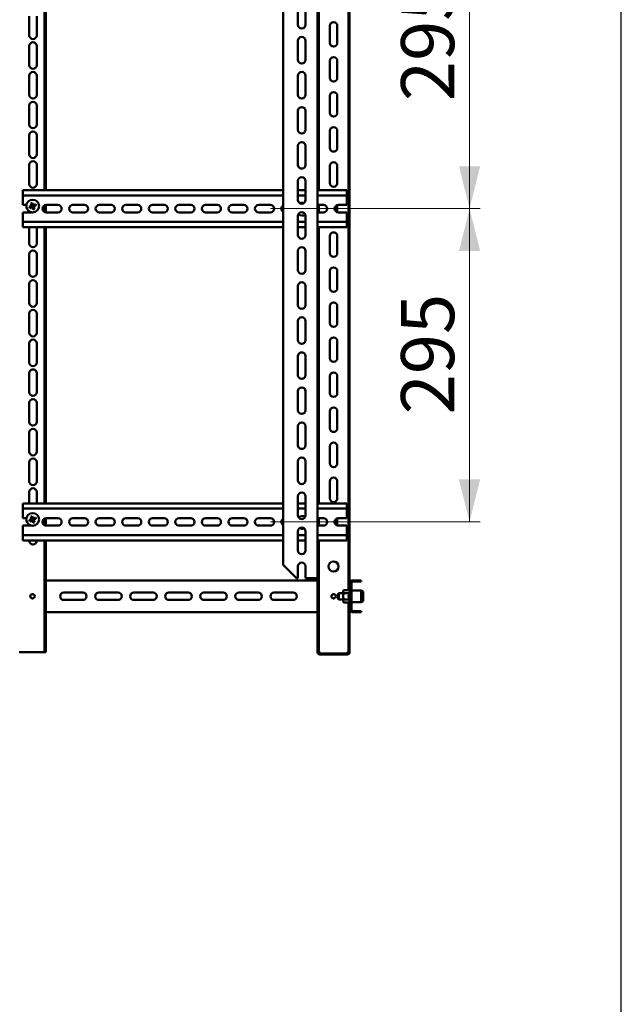
# Model space of a CAD drawing. Units: millimetres. Extents: x 19 to 415, y -20 to 290.
# Drawn here: x 357 to 414, y 92 to 184 of the extents above; entities that cross this region are included whole.
import ezdxf

# ---------------------------------------------------------------- set-up
doc = ezdxf.new("R2010")
doc.units = ezdxf.units.MM
doc.styles.add('SLDTEXTSTYLE1', font='TXT', dxfattribs={"width": 0.7})
doc.dimstyles.new('SLDDIMSTYLE0', dxfattribs={"dimtxt": 5, "dimasz": 4, "dimexe": 0, "dimexo": 0.0625, "dimgap": 1.25, "dimtad": 2, "dimlfac": 10, "dimrnd": 1e-09, "dimzin": 12, "dimdsep": 46, "dimtxsty": 'SLDTEXTSTYLE1', "dimsah": 1, "dimcen": 0.09, "dimadec": 0, "dimazin": 3, "dimtfac": 1, "dimtdec": 3, "dimtofl": 0, "dimtmove": 0, "dimatfit": 3, "dimfxl": 0, "dimfrac": 2, "dimtolj": 1, "dimtzin": 12, "dimarcsym": 0})

# ---------------------------------------------------------------- blocks, each defined once
blk = doc.blocks.new('_D_18')
at = {"color": 7, "linetype": 'Continuous', "lineweight": 0}
for p, q in [((381.066, 196.146), (400.806, 196.146)), ((399.806, 166.646), (399.806, 196.146)), ((381.066, 166.646), (400.806, 166.646))]:
    blk.add_line(p, q, dxfattribs=at)
at = {"color": 7, "linetype": 'Continuous', "lineweight": 18}
for points in [[(399.806, 196.146), (398.806, 192.146), (400.806, 192.146)], [(399.806, 166.646), (400.806, 170.646), (398.806, 170.646)]]:
    blk.add_solid(points, dxfattribs=at)
at = {"color": 7, "linetype": 'Continuous', "lineweight": 18, "insert": (393.36, 176.774), "char_height": 5, "attachment_point": 1, "rotation": 90, "style": 'SLDTEXTSTYLE1'}
blk.add_mtext('295', dxfattribs=at)
blk = doc.blocks.new('_D_19')
at = {"color": 7, "linetype": 'Continuous', "lineweight": 0}
for p, q in [((381.066, 166.646), (400.806, 166.646)), ((399.806, 166.646), (399.806, 137.146)), ((381.066, 137.146), (400.806, 137.146))]:
    blk.add_line(p, q, dxfattribs=at)
at = {"color": 7, "linetype": 'Continuous', "lineweight": 18}
for points in [[(399.806, 166.646), (398.806, 162.646), (400.806, 162.646)], [(399.806, 137.146), (400.806, 141.146), (398.806, 141.146)]]:
    blk.add_solid(points, dxfattribs=at)
at = {"color": 7, "linetype": 'Continuous', "lineweight": 18, "insert": (393.36, 147.274), "char_height": 5, "attachment_point": 1, "rotation": 90, "style": 'SLDTEXTSTYLE1'}
blk.add_mtext('295', dxfattribs=at)

msp = doc.modelspace()

# ---------------------------------------------------------------- hatches: boundary and pattern name
at = {"linetype": 'Continuous', "lineweight": 18}
h = msp.add_hatch(dxfattribs=at)
h.set_pattern_fill('ANSI32', style=0)
edge = h.paths.add_edge_path(flags=0)
edge.add_line((389.6058, 128.6455), (389.6058, 128.7455))
edge.add_line((389.6058, 128.7455), (388.8058, 128.7455))
edge.add_arc((388.8058, 128.8455), 0.1, 180, 270, ccw=False)
edge.add_line((388.7058, 128.8455), (388.7058, 131.4455))
edge.add_arc((388.8058, 131.4455), 0.1, 90, 180, ccw=False)
edge.add_line((388.8058, 131.5455), (389.6058, 131.5455))
edge.add_line((389.6058, 131.5455), (389.6058, 131.6455))
edge.add_line((389.6058, 131.6455), (388.8058, 131.6455))
edge.add_arc((388.8058, 131.4455), 0.2, 90, 180)
edge.add_line((388.6058, 131.4455), (388.6058, 128.8455))
edge.add_arc((388.8058, 128.8455), 0.2, 180, 270)
edge.add_line((388.8058, 128.6455), (389.6058, 128.6455))
h = msp.add_hatch(dxfattribs=at)
h.set_pattern_fill('ANSI31', style=0)
edge = h.paths.add_edge_path(flags=0)
edge.add_spline(control_points=[(388.4843, 130.1455), (388.4843, 130.1754), (388.4826, 130.2057), (388.4756, 130.2348), (388.4741, 130.2411), (388.4723, 130.2474), (388.4699, 130.2534), (388.4676, 130.2595), (388.4647, 130.2656), (388.4605, 130.2706), (388.4591, 130.2721), (388.4576, 130.2736), (388.4558, 130.2747), (388.4547, 130.2755), (388.4534, 130.2762), (388.452, 130.2766), (388.4508, 130.2769), (388.4496, 130.277), (388.4484, 130.277), (388.4472, 130.2769), (388.446, 130.2766), (388.4449, 130.2761), (388.4433, 130.2755), (388.4418, 130.2746), (388.4405, 130.2735), (388.4382, 130.2715), (388.4363, 130.2691), (388.4347, 130.2666), (388.4299, 130.2592), (388.4269, 130.2506), (388.4244, 130.2421), (388.4156, 130.2111), (388.4138, 130.1781), (388.4138, 130.1459), (388.4138, 130.1196), (388.4153, 130.093), (388.4202, 130.0672), (388.4226, 130.0542), (388.4258, 130.0411), (388.4318, 130.0293), (388.4332, 130.0266), (388.4348, 130.024), (388.4366, 130.0216), (388.4382, 130.0196), (388.4399, 130.0178), (388.442, 130.0164), (388.4431, 130.0156), (388.4444, 130.0149), (388.4457, 130.0145), (388.4471, 130.0141), (388.4485, 130.0139), (388.4499, 130.014), (388.4512, 130.0141), (388.4524, 130.0144), (388.4535, 130.0149), (388.4551, 130.0156), (388.4566, 130.0166), (388.4579, 130.0178), (388.4602, 130.0198), (388.4622, 130.0224), (388.4638, 130.025), (388.4689, 130.033), (388.4719, 130.0422), (388.4744, 130.0514), (388.4825, 130.0818), (388.4843, 130.1139), (388.4843, 130.1455)], knot_values=[0, 0, 0, 0, 0.0008978, 0.0008978, 0.0008978, 0.0010906, 0.0010906, 0.0010906, 0.0012861, 0.0012861, 0.0012861, 0.0013475, 0.0013475, 0.0013475, 0.0013896, 0.0013896, 0.0013896, 0.0014252, 0.0014252, 0.0014252, 0.0014608, 0.0014608, 0.0014608, 0.001511, 0.001511, 0.001511, 0.0015998, 0.0015998, 0.0015998, 0.0018649, 0.0018649, 0.0018649, 0.0028382, 0.0028382, 0.0028382, 0.0036293, 0.0036293, 0.0036293, 0.0040263, 0.0040263, 0.0040263, 0.0041167, 0.0041167, 0.0041167, 0.0041913, 0.0041913, 0.0041913, 0.0042328, 0.0042328, 0.0042328, 0.0042749, 0.0042749, 0.0042749, 0.004311, 0.004311, 0.004311, 0.004363, 0.004363, 0.004363, 0.0044566, 0.0044566, 0.0044566, 0.0047415, 0.0047415, 0.0047415, 0.0056963, 0.0056963, 0.0056963, 0.0056963], weights=[1, 1, 1, 1, 1, 1, 1, 1, 1, 1, 1, 1, 1, 1, 1, 1, 1, 1, 1, 1, 1, 1, 1, 1, 1, 1, 1, 1, 1, 1, 1, 1, 1, 1, 1, 1, 1, 1, 1, 1, 1, 1, 1, 1, 1, 1, 1, 1, 1, 1, 1, 1, 1, 1, 1, 1, 1, 1, 1, 1, 1, 1, 1, 1, 1, 1, 1], degree=3, periodic=0)
h = msp.add_hatch(dxfattribs=at)
h.set_pattern_fill('ANSI32', angle=3e-322, style=0)
edge = h.paths.add_edge_path(flags=0)
edge.add_line((388.5058, 125.6655), (388.4058, 125.6655))
edge.add_line((388.4058, 125.6655), (388.4058, 124.8655))
edge.add_arc((388.3058, 124.8655), 0.1, 270, 360, ccw=False)
edge.add_line((388.3058, 124.7655), (385.7058, 124.7655))
edge.add_arc((385.7058, 124.8655), 0.1, 180, 270, ccw=False)
edge.add_line((385.6058, 124.8655), (385.6058, 125.6655))
edge.add_line((385.6058, 125.6655), (385.5058, 125.6655))
edge.add_line((385.5058, 125.6655), (385.5058, 124.8655))
edge.add_arc((385.7058, 124.8655), 0.2, 180, 270)
edge.add_line((385.7058, 124.6655), (388.3058, 124.6655))
edge.add_arc((388.3058, 124.8655), 0.2, 270, 360)
edge.add_line((388.5058, 124.8655), (388.5058, 125.6655))

# ---------------------------------------------------------------- linework, layer by layer
at = {"color": 7, "linetype": 'Continuous', "lineweight": 25}
msp.add_line((414.0926, 2.6261), (414.0926, 290.032), dxfattribs=at)
at = {"color": 7, "linetype": 'Continuous', "lineweight": 50}
for p, q in [((388.4058, 130.8354), (388.4058, 239.2855)), ((388.5058, 130.7988), (388.5058, 239.2105)), ((385.5058, 237.8655), (385.5058, 131.8655)), ((382.2558, 236.6155), (382.2558, 133.1155)), ((359.8058, 168.3958), (359.8058, 194.3958)), ((359.9058, 168.3958), (359.9058, 194.3958)), ((385.6058, 194.3958), (385.6058, 168.3958)), ((383.6558, 183.9655), (383.6558, 185.7655)), ((384.3558, 185.7655), (384.3558, 183.9655)), ((358.3558, 182.9655), (358.3558, 184.7655)), ((359.0558, 184.7655), (359.0558, 182.9655)), ((386.6558, 182.2655), (386.6558, 183.8655)), ((387.3558, 183.8655), (387.3558, 182.2655)), ((358.3558, 180.1655), (358.3558, 181.9655)), ((359.0558, 181.9655), (359.0558, 180.1655)), ((383.6558, 180.6655), (383.6558, 182.4655)), ((384.3558, 182.4655), (384.3558, 180.6655)), ((386.6558, 178.9655), (386.6558, 180.5655)), ((387.3558, 180.5655), (387.3558, 178.9655)), ((358.3558, 177.3655), (358.3558, 179.1655)), ((359.0558, 179.1655), (359.0558, 177.3655)), ((383.6558, 177.3655), (383.6558, 179.1655)), ((384.3558, 179.1655), (384.3558, 177.3655)), ((386.6558, 175.6655), (386.6558, 177.2655)), ((387.3558, 177.2655), (387.3558, 175.6655)), ((358.3558, 174.5655), (358.3558, 176.3655)), ((359.0558, 176.3655), (359.0558, 174.5655)), ((383.6558, 174.0655), (383.6558, 175.8655)), ((384.3558, 175.8655), (384.3558, 174.0655)), ((358.3558, 171.7655), (358.3558, 173.5655)), ((359.0558, 173.5655), (359.0558, 171.7655)), ((386.6558, 172.3655), (386.6558, 173.9655)), ((387.3558, 173.9655), (387.3558, 172.3655)), ((383.6558, 170.7655), (383.6558, 172.5655)), ((384.3558, 172.5655), (384.3558, 170.7655)), ((358.3558, 168.9655), (358.3558, 170.7655)), ((359.0558, 170.7655), (359.0558, 168.9655)), ((386.6558, 169.0655), (386.6558, 170.6655)), ((387.3558, 170.6655), (387.3558, 169.0655)), ((383.6558, 167.4655), (383.6558, 169.2655)), ((384.3558, 169.2655), (384.3558, 167.4655)), ((357.7558, 168.3958), (357.7558, 168.0958)), ((382.2558, 168.3958), (357.7558, 168.3958)), ((357.7558, 167.8958), (357.7558, 168.0958)), ((382.2558, 167.8958), (357.7558, 167.8958)), ((357.7558, 167.8958), (357.7558, 167.7958)), ((384.3558, 168.3958), (383.6558, 168.3958)), ((384.3558, 167.8958), (383.6558, 167.8958)), ((388.2558, 168.3958), (385.5058, 168.3958)), ((388.2558, 167.8958), (385.5058, 167.8958)), ((388.2558, 168.0958), (388.2558, 168.3958)), ((388.2558, 168.0958), (388.2558, 167.8958)), ((388.2558, 167.7958), (388.2558, 167.8958)), ((357.7558, 166.9958), (357.7558, 167.7958)), ((357.7558, 166.9958), (358.0868, 166.9958)), ((358.5259, 166.9005), (358.3638, 166.8334)), ((358.4927, 167.1447), (358.5599, 166.9826)), ((358.6801, 167.0634), (358.5489, 167.0091)), ((358.6911, 167.0369), (358.6239, 167.199)), ((358.9352, 167.0701), (358.7731, 167.0029)), ((358.854, 166.8827), (358.7996, 167.0139)), ((358.8274, 166.8717), (358.9895, 166.9389)), ((359.8058, 166.3296), (359.8058, 166.962)), ((359.9058, 166.2994), (359.9058, 166.9922)), ((359.9558, 166.9958), (361.0558, 166.9958)), ((362.4558, 166.9958), (363.5558, 166.9958)), ((364.9558, 166.9958), (366.0558, 166.9958)), ((367.4558, 166.9958), (368.5558, 166.9958)), ((369.9558, 166.9958), (371.0558, 166.9958)), ((372.4558, 166.9958), (373.5558, 166.9958)), ((374.9558, 166.9958), (376.0558, 166.9958)), ((377.4558, 166.9958), (378.5558, 166.9958)), ((379.9558, 166.9958), (381.0558, 166.9958)), ((385.5058, 166.9958), (386.0558, 166.9958)), ((385.6058, 166.9958), (385.6058, 166.2958)), ((387.3558, 166.9812), (387.3558, 166.3104)), ((387.4558, 166.9958), (388.2558, 166.9958)), ((388.2558, 167.7958), (388.2558, 166.9958)), ((358.5558, 166.2958), (357.7558, 166.2958)), ((357.7558, 165.4958), (357.7558, 166.2958)), ((358.3558, 166.2958), (358.3558, 166.3792)), ((358.4181, 166.7022), (358.5803, 166.7694)), ((358.4994, 166.8896), (358.5537, 166.7584)), ((358.5682, 166.296), (358.5558, 166.2958)), ((358.6623, 166.7354), (358.7294, 166.5733)), ((358.6733, 166.7088), (358.8044, 166.7632)), ((358.8606, 166.6276), (358.7934, 166.7897)), ((361.0558, 166.2958), (359.9558, 166.2958)), ((363.5558, 166.2958), (362.4558, 166.2958)), ((366.0558, 166.2958), (364.9558, 166.2958)), ((368.5558, 166.2958), (367.4558, 166.2958)), ((371.0558, 166.2958), (369.9558, 166.2958)), ((373.5558, 166.2958), (372.4558, 166.2958)), ((376.0558, 166.2958), (374.9558, 166.2958)), ((378.5558, 166.2958), (377.4558, 166.2958)), ((381.0558, 166.2958), (379.9558, 166.2958)), ((384.0863, 166.3061), (384.0932, 166.2895)), ((386.0558, 166.2958), (385.5058, 166.2958)), ((388.2558, 166.2958), (387.4558, 166.2958)), ((388.2558, 166.2958), (388.2558, 165.4958)), ((357.7558, 165.4958), (357.7558, 165.3958)), ((357.7558, 165.3958), (382.2558, 165.3958)), ((357.7558, 165.1958), (357.7558, 165.3958)), ((357.7558, 165.1958), (357.7558, 164.8958)), ((383.6558, 164.1655), (383.6558, 165.9655)), ((383.6558, 165.3958), (384.3558, 165.3958)), ((384.3558, 165.9655), (384.3558, 164.1655)), ((385.5058, 165.3958), (388.2558, 165.3958)), ((388.2558, 165.3958), (388.2558, 165.4958)), ((388.2558, 165.3958), (388.2558, 165.1958)), ((388.2558, 164.8958), (388.2558, 165.1958)), ((357.7558, 164.8958), (382.2558, 164.8958)), ((358.3558, 163.3655), (358.3558, 164.8958)), ((359.0558, 164.8958), (359.0558, 163.3655)), ((359.8058, 138.8958), (359.8058, 164.8958)), ((359.9058, 138.8958), (359.9058, 164.8958)), ((383.6558, 164.8958), (384.3558, 164.8958)), ((385.5058, 164.8958), (388.2558, 164.8958)), ((385.6058, 164.8958), (385.6058, 138.8958)), ((386.6558, 162.4655), (386.6558, 164.0655)), ((387.3558, 164.0655), (387.3558, 162.4655)), ((358.3558, 160.5655), (358.3558, 162.3655)), ((359.0558, 162.3655), (359.0558, 160.5655)), ((383.6558, 160.8655), (383.6558, 162.6655)), ((384.3558, 162.6655), (384.3558, 160.8655)), ((386.6558, 159.1655), (386.6558, 160.7655)), ((387.3558, 160.7655), (387.3558, 159.1655)), ((358.3558, 157.7655), (358.3558, 159.5655)), ((359.0558, 159.5655), (359.0558, 157.7655)), ((383.6558, 157.5655), (383.6558, 159.3655)), ((384.3558, 159.3655), (384.3558, 157.5655)), ((358.3558, 154.9655), (358.3558, 156.7655)), ((359.0558, 156.7655), (359.0558, 154.9655)), ((386.6558, 155.8655), (386.6558, 157.4655)), ((387.3558, 157.4655), (387.3558, 155.8655)), ((383.6558, 154.2655), (383.6558, 156.0655)), ((384.3558, 156.0655), (384.3558, 154.2655)), ((358.3558, 152.1655), (358.3558, 153.9655)), ((359.0558, 153.9655), (359.0558, 152.1655)), ((386.6558, 152.5655), (386.6558, 154.1655)), ((387.3558, 154.1655), (387.3558, 152.5655)), ((383.6558, 150.9655), (383.6558, 152.7655)), ((384.3558, 152.7655), (384.3558, 150.9655)), ((358.3558, 149.3655), (358.3558, 151.1655)), ((359.0558, 151.1655), (359.0558, 149.3655)), ((386.6558, 149.2655), (386.6558, 150.8655)), ((387.3558, 150.8655), (387.3558, 149.2655)), ((383.6558, 147.6655), (383.6558, 149.4655)), ((384.3558, 149.4655), (384.3558, 147.6655)), ((358.3558, 146.5655), (358.3558, 148.3655)), ((359.0558, 148.3655), (359.0558, 146.5655)), ((386.6558, 145.9655), (386.6558, 147.5655)), ((387.3558, 147.5655), (387.3558, 145.9655)), ((383.6558, 144.3655), (383.6558, 146.1655)), ((384.3558, 146.1655), (384.3558, 144.3655)), ((358.3558, 143.7655), (358.3558, 145.5655)), ((359.0558, 145.5655), (359.0558, 143.7655)), ((386.6558, 142.6655), (386.6558, 144.2655)), ((387.3558, 144.2655), (387.3558, 142.6655)), ((383.6558, 141.0655), (383.6558, 142.8655)), ((384.3558, 142.8655), (384.3558, 141.0655)), ((358.3558, 140.9655), (358.3558, 142.7655)), ((359.0558, 142.7655), (359.0558, 140.9655)), ((386.6558, 139.3655), (386.6558, 140.9655)), ((387.3558, 140.9655), (387.3558, 139.3655)), ((358.3558, 138.8958), (358.3558, 139.9655)), ((359.0558, 139.9655), (359.0558, 138.8958)), ((383.6558, 137.7655), (383.6558, 139.5655)), ((384.3558, 139.5655), (384.3558, 137.7655)), ((357.7558, 138.8958), (357.7558, 138.5958)), ((382.2558, 138.8958), (357.7558, 138.8958)), ((357.7558, 138.3958), (357.7558, 138.5958)), ((382.2558, 138.3958), (357.7558, 138.3958)), ((357.7558, 138.3958), (357.7558, 138.2958)), ((357.7558, 137.4958), (357.7558, 138.2958)), ((384.3558, 138.8958), (383.6558, 138.8958)), ((384.3558, 138.3958), (383.6558, 138.3958)), ((388.2558, 138.8958), (385.5058, 138.8958)), ((388.2558, 138.3958), (385.5058, 138.3958)), ((388.2558, 138.5958), (388.2558, 138.8958)), ((388.2558, 138.5958), (388.2558, 138.3958)), ((388.2558, 138.2958), (388.2558, 138.3958)), ((388.2558, 138.2958), (388.2558, 137.4958)), ((357.7558, 137.4958), (358.0868, 137.4958)), ((358.5259, 137.4005), (358.3638, 137.3334)), ((358.4181, 137.2022), (358.5803, 137.2694)), ((358.4927, 137.6447), (358.5599, 137.4826)), ((358.4994, 137.3896), (358.5537, 137.2584)), ((358.6801, 137.5634), (358.5489, 137.5091)), ((358.6911, 137.5369), (358.6239, 137.699)), ((358.6623, 137.2354), (358.7294, 137.0733)), ((358.6733, 137.2088), (358.8044, 137.2632)), ((358.9352, 137.5701), (358.7731, 137.5029)), ((358.8606, 137.1276), (358.7934, 137.2897)), ((358.854, 137.3827), (358.7996, 137.5139)), ((358.8274, 137.3717), (358.9895, 137.4389)), ((359.8058, 136.8296), (359.8058, 137.462)), ((359.9058, 136.7994), (359.9058, 137.4922)), ((359.9558, 137.4958), (361.0558, 137.4958)), ((362.4558, 137.4958), (363.5558, 137.4958)), ((364.9558, 137.4958), (366.0558, 137.4958)), ((367.4558, 137.4958), (368.5558, 137.4958)), ((369.9558, 137.4958), (371.0558, 137.4958)), ((372.4558, 137.4958), (373.5558, 137.4958)), ((374.9558, 137.4958), (376.0558, 137.4958)), ((377.4558, 137.4958), (378.5558, 137.4958)), ((379.9558, 137.4958), (381.0558, 137.4958)), ((385.5058, 137.4958), (386.0558, 137.4958)), ((385.6058, 137.4958), (385.6058, 136.7958)), ((387.3558, 137.4812), (387.3558, 136.8104)), ((387.4558, 137.4958), (388.2558, 137.4958)), ((358.5558, 136.7958), (357.7558, 136.7958)), ((357.7558, 135.9958), (357.7558, 136.7958)), ((358.3558, 136.7958), (358.3558, 136.8792)), ((358.5682, 136.796), (358.5558, 136.7958)), ((361.0558, 136.7958), (359.9558, 136.7958)), ((363.5558, 136.7958), (362.4558, 136.7958)), ((366.0558, 136.7958), (364.9558, 136.7958)), ((368.5558, 136.7958), (367.4558, 136.7958)), ((371.0558, 136.7958), (369.9558, 136.7958)), ((373.5558, 136.7958), (372.4558, 136.7958)), ((376.0558, 136.7958), (374.9558, 136.7958)), ((378.5558, 136.7958), (377.4558, 136.7958)), ((381.0558, 136.7958), (379.9558, 136.7958)), ((386.0558, 136.7958), (385.5058, 136.7958)), ((388.2558, 136.7958), (387.4558, 136.7958)), ((388.2558, 136.7958), (388.2558, 135.9958)), ((357.7558, 135.9958), (357.7558, 135.8958)), ((357.7558, 135.8958), (382.2558, 135.8958)), ((357.7558, 135.6958), (357.7558, 135.8958)), ((357.7558, 135.6958), (357.7558, 135.3958)), ((357.7558, 135.3958), (382.2558, 135.3958)), ((358.3558, 135.3655), (358.3558, 135.3958)), ((359.0558, 135.3958), (359.0558, 135.3655)), ((359.8058, 124.8955), (359.8058, 135.3958)), ((359.9058, 124.8955), (359.9058, 135.3958)), ((383.6558, 134.4655), (383.6558, 136.2655)), ((383.6558, 135.8958), (384.3558, 135.8958)), ((383.6558, 135.3958), (384.3558, 135.3958)), ((384.3558, 136.2655), (384.3558, 134.4655)), ((385.5058, 135.8958), (388.2558, 135.8958)), ((385.5058, 135.3958), (388.2558, 135.3958)), ((385.6058, 135.3958), (385.6058, 125.6831)), ((388.2558, 135.8958), (388.2558, 135.9958)), ((388.2558, 135.8958), (388.2558, 135.6958)), ((388.2558, 135.3958), (388.2558, 135.6958)), ((382.5058, 132.8655), (382.2558, 133.1155)), ((382.5058, 132.8655), (383.5058, 131.8655)), ((383.6558, 131.8655), (383.6558, 132.9655)), ((384.3558, 132.9655), (384.3558, 131.8655)), ((383.6558, 131.8655), (383.5058, 131.8655)), ((385.2558, 131.8655), (384.3558, 131.8655)), ((385.5058, 131.8655), (385.2558, 131.8655)), ((385.5058, 131.8655), (385.5058, 125.6831)), ((359.9058, 131.6455), (385.5058, 131.6455)), ((388.3958, 130.8182), (388.3717, 130.7521)), ((388.6058, 131.4455), (388.5058, 131.4455)), ((388.5058, 130.1455), (388.5058, 130.7988)), ((388.5758, 130.7455), (388.5458, 130.7455)), ((388.5458, 130.5205), (388.5458, 130.7455)), ((388.6058, 130.7155), (388.5758, 130.7455)), ((388.5758, 130.5205), (388.5758, 130.7455)), ((388.6058, 131.4455), (388.6058, 128.8455)), ((388.7058, 131.4455), (388.7058, 128.8455)), ((389.6058, 131.6455), (388.8058, 131.6455)), ((389.6058, 131.5455), (388.8058, 131.5455)), ((389.6058, 131.6455), (389.6058, 131.5455)), ((361.6058, 130.4955), (363.4058, 130.4955)), ((364.9058, 130.4955), (366.7058, 130.4955)), ((368.2058, 130.4955), (370.0058, 130.4955)), ((371.5058, 130.4955), (373.3058, 130.4955)), ((374.8058, 130.4955), (376.6058, 130.4955)), ((378.1058, 130.4955), (379.9058, 130.4955)), ((381.4058, 130.4955), (383.2058, 130.4955)), ((387.5058, 130.4455), (387.4058, 130.3455)), ((387.4058, 129.9455), (387.4058, 130.3455)), ((387.4058, 129.9455), (387.5058, 129.8455)), ((387.9058, 130.4455), (387.5058, 130.4455)), ((387.5058, 129.8455), (387.5058, 130.4455)), ((387.5058, 129.8455), (387.9058, 129.8455)), ((387.9658, 130.7228), (387.9058, 130.6455)), ((387.9058, 130.6455), (387.9058, 130.5785)), ((387.9058, 130.1455), (387.9058, 130.5785)), ((387.9058, 130.1455), (387.9058, 129.7125)), ((388.3342, 130.7228), (387.9658, 130.7228)), ((388.3342, 130.4341), (387.9658, 130.4341)), ((388.3342, 129.8568), (387.9658, 129.8568)), ((388.6058, 130.5205), (388.5058, 130.5205)), ((388.5058, 129.4922), (388.5058, 130.1455)), ((389.6058, 130.6955), (388.7058, 130.6955)), ((389.8058, 130.6064), (389.6058, 130.6955)), ((389.6058, 129.5955), (389.6058, 130.6955)), ((389.8058, 130.6064), (389.8058, 129.6845)), ((363.4058, 129.7955), (361.6058, 129.7955)), ((366.7058, 129.7955), (364.9058, 129.7955)), ((370.0058, 129.7955), (368.2058, 129.7955)), ((373.3058, 129.7955), (371.5058, 129.7955)), ((376.6058, 129.7955), (374.8058, 129.7955)), ((379.9058, 129.7955), (378.1058, 129.7955)), ((383.2058, 129.7955), (381.4058, 129.7955)), ((387.9058, 129.7125), (387.9058, 129.6455)), ((387.9058, 129.6455), (387.9658, 129.5681)), ((388.3342, 129.5681), (387.9658, 129.5681)), ((388.3717, 129.5389), (388.3958, 129.4728)), ((388.4058, 125.6831), (388.4058, 129.4555)), ((388.5058, 129.7705), (388.6058, 129.7705)), ((388.5058, 125.6831), (388.5058, 129.4922)), ((388.5458, 129.5455), (388.5458, 129.7705)), ((388.5458, 129.5455), (388.5758, 129.5455)), ((388.5758, 129.5455), (388.5758, 129.7705)), ((388.5758, 129.5455), (388.6058, 129.5755)), ((388.7058, 129.5955), (389.6058, 129.5955)), ((389.6058, 129.5955), (389.8058, 129.6845)), ((359.9058, 128.6455), (385.5058, 128.6455)), ((388.5058, 128.8455), (388.6058, 128.8455)), ((388.8058, 128.7455), (389.6058, 128.7455)), ((388.8058, 128.6455), (389.6058, 128.6455)), ((389.6058, 128.7455), (389.6058, 128.6455)), ((385.5058, 125.6831), (385.6058, 125.6831)), ((385.5058, 125.6831), (385.5058, 125.6655)), ((385.5058, 125.6655), (385.5058, 124.8655)), ((385.5058, 125.6655), (385.6058, 125.6655)), ((385.6058, 125.6831), (385.6058, 125.6655)), ((385.6058, 125.6655), (385.6058, 124.8655)), ((388.4058, 125.6831), (388.5058, 125.6831)), ((388.4058, 125.6655), (388.4058, 125.6831)), ((388.4058, 124.8655), (388.4058, 125.6655)), ((388.4058, 125.6655), (388.5058, 125.6655)), ((388.5058, 125.6655), (388.5058, 125.6831)), ((388.5058, 124.8655), (388.5058, 125.6655)), ((357.4058, 124.8955), (357.5058, 124.8955)), ((357.5058, 124.8955), (359.7058, 124.8955)), ((359.7058, 124.8955), (359.8058, 124.8955)), ((359.9058, 124.8955), (359.8058, 124.8955)), ((385.7058, 124.8655), (385.7058, 124.7655)), ((385.7058, 124.7655), (388.3058, 124.7655)), ((385.7058, 124.6655), (388.3058, 124.6655)), ((388.3058, 124.7655), (388.3058, 124.8655))]:
    msp.add_line(p, q, dxfattribs=at)
at = {"color": 7, "linetype": 'Continuous', "lineweight": 50, "flags": 128}
msp.add_lwpolyline([(384.1152, 166.2979), (384.1098, 166.2958), (384.0932, 166.2895)], dxfattribs=at)
at = {"color": 7, "linetype": 'Continuous', "lineweight": 50}
for centre, radius in [((358.6767, 166.8861), 0.6), ((358.6767, 137.3861), 0.6), ((387.0058, 132.9455), 0.475), ((358.6558, 130.1455), 0.21), ((387.0058, 130.1455), 0.21)]:
    msp.add_circle(centre, radius, dxfattribs=at)
for centre, radius, start, end in [((384.0058, 183.9655), 0.35, 180, 0), ((387.0058, 183.8655), 0.35, 0, 180), ((358.7058, 182.9655), 0.35, 180, 0), ((384.0058, 182.4655), 0.35, 0, 180), ((358.7058, 181.9655), 0.35, 0, 180), ((387.0058, 182.2655), 0.35, 180, 0), ((387.0058, 180.5655), 0.35, 0, 180), ((358.7058, 180.1655), 0.35, 180, 0), ((384.0058, 180.6655), 0.35, 180, 0), ((358.7058, 179.1655), 0.35, 0, 180), ((384.0058, 179.1655), 0.35, 0, 180), ((387.0058, 178.9655), 0.35, 180, 0), ((358.7058, 177.3655), 0.35, 180, 0), ((384.0058, 177.3655), 0.35, 180, 0), ((387.0058, 177.2655), 0.35, 0, 180), ((358.7058, 176.3655), 0.35, 0, 180), ((384.0058, 175.8655), 0.35, 0, 180), ((387.0058, 175.6655), 0.35, 180, 0), ((358.7058, 174.5655), 0.35, 180, 0), ((387.0058, 173.9655), 0.35, 0, 180), ((358.7058, 173.5655), 0.35, 0, 180), ((384.0058, 174.0655), 0.35, 180, 0), ((384.0058, 172.5655), 0.35, 0, 180), ((358.7058, 171.7655), 0.35, 180, 0), ((387.0058, 172.3655), 0.35, 180, 0), ((358.7058, 170.7655), 0.35, 0, 180), ((384.0058, 170.7655), 0.35, 180, 0), ((387.0058, 170.6655), 0.35, 0, 180), ((358.7058, 168.9655), 0.35, 180, 0), ((384.0058, 169.2655), 0.35, 0, 180), ((387.0058, 169.0655), 0.35, 180, 0), ((359.4053, 165.1271), 2.2143, 110.66371, 114.33857), ((358.6767, 166.8861), 0.1514, 140.460044, 174.542236), ((358.6767, 166.8861), 0.128, 168.82686, 236.17542), ((358.6767, 166.8861), 0.1281, 146.17542, 168.82686), ((358.6767, 166.8861), 0.1281, 78.82686, 146.17542), ((358.6767, 166.8861), 0.1514, 50.460044, 84.542236), ((358.6767, 166.8861), 0.1281, 56.17542, 78.82686), ((358.6767, 166.8861), 0.1281, 348.82686, 56.17542), ((356.9176, 166.1575), 2.2143, 20.66371, 24.33857), ((359.9558, 166.6458), 0.35, 90, 270), ((361.0558, 166.6458), 0.35, 270, 90), ((362.4558, 166.6458), 0.35, 90, 270), ((363.5558, 166.6458), 0.35, 270, 90), ((364.9558, 166.6458), 0.35, 90, 270), ((366.0558, 166.6458), 0.35, 270, 90), ((367.4558, 166.6458), 0.35, 90, 270), ((368.5558, 166.6458), 0.35, 270, 90), ((369.9558, 166.6458), 0.35, 90, 270), ((371.0558, 166.6458), 0.35, 270, 90), ((372.4558, 166.6458), 0.35, 90, 270), ((373.5558, 166.6458), 0.35, 270, 90), ((374.9558, 166.6458), 0.35, 90, 270), ((376.0558, 166.6458), 0.35, 270, 90), ((377.4558, 166.6458), 0.35, 90, 270), ((378.5558, 166.6458), 0.35, 270, 90), ((379.9558, 166.6458), 0.35, 90, 270), ((381.0558, 166.6458), 0.35, 270, 90), ((382.4558, 166.6458), 0.35, 124.849904, 235.150096), ((384.0058, 167.4655), 0.35, 180, 0), ((384.0405, 166.6023), 0.6, 73.921342, 110.685086), ((386.0558, 166.6458), 0.35, 270, 90), ((387.4558, 166.6458), 0.35, 90, 270), ((360.4357, 167.6148), 2.2143, 200.66371, 204.33857), ((358.6767, 166.8861), 0.1514, 230.460044, 264.542236), ((358.6767, 166.8861), 0.128, 236.17542, 258.82686), ((358.6767, 166.8861), 0.1281, 258.82686, 326.17542), ((357.948, 168.6452), 2.2143, 290.66371, 294.33857), ((358.6767, 166.8861), 0.1281, 326.17542, 348.82686), ((358.6767, 166.8861), 0.1514, 320.460044, 354.542236), ((384.0058, 165.9655), 0.35, 0, 180), ((384.0405, 166.6023), 0.6, 234.212168, 299.547595), ((384.0058, 164.1655), 0.35, 180, 0), ((387.0058, 164.0655), 0.35, 0, 180), ((358.7058, 163.3655), 0.35, 180, 0), ((358.7058, 162.3655), 0.35, 0, 180), ((384.0058, 162.6655), 0.35, 0, 180), ((387.0058, 162.4655), 0.35, 180, 0), ((358.7058, 160.5655), 0.35, 180, 0), ((384.0058, 160.8655), 0.35, 180, 0), ((387.0058, 160.7655), 0.35, 0, 180), ((358.7058, 159.5655), 0.35, 0, 180), ((384.0058, 159.3655), 0.35, 0, 180), ((387.0058, 159.1655), 0.35, 180, 0), ((358.7058, 157.7655), 0.35, 180, 0), ((387.0058, 157.4655), 0.35, 0, 180), ((358.7058, 156.7655), 0.35, 0, 180), ((384.0058, 157.5655), 0.35, 180, 0), ((384.0058, 156.0655), 0.35, 0, 180), ((387.0058, 155.8655), 0.35, 180, 0), ((358.7058, 154.9655), 0.35, 180, 0), ((358.7058, 153.9655), 0.35, 0, 180), ((384.0058, 154.2655), 0.35, 180, 0), ((387.0058, 154.1655), 0.35, 0, 180), ((384.0058, 152.7655), 0.35, 0, 180), ((358.7058, 152.1655), 0.35, 180, 0), ((387.0058, 152.5655), 0.35, 180, 0), ((358.7058, 151.1655), 0.35, 0, 180), ((387.0058, 150.8655), 0.35, 0, 180), ((384.0058, 150.9655), 0.35, 180, 0), ((358.7058, 149.3655), 0.35, 180, 0), ((384.0058, 149.4655), 0.35, 0, 180), ((358.7058, 148.3655), 0.35, 0, 180), ((387.0058, 149.2655), 0.35, 180, 0), ((384.0058, 147.6655), 0.35, 180, 0), ((387.0058, 147.5655), 0.35, 0, 180), ((358.7058, 146.5655), 0.35, 180, 0), ((384.0058, 146.1655), 0.35, 0, 180), ((358.7058, 145.5655), 0.35, 0, 180), ((387.0058, 145.9655), 0.35, 180, 0), ((358.7058, 143.7655), 0.35, 180, 0), ((384.0058, 144.3655), 0.35, 180, 0), ((387.0058, 144.2655), 0.35, 0, 180), ((358.7058, 142.7655), 0.35, 0, 180), ((384.0058, 142.8655), 0.35, 0, 180), ((387.0058, 142.6655), 0.35, 180, 0), ((358.7058, 140.9655), 0.35, 180, 0), ((384.0058, 141.0655), 0.35, 180, 0), ((387.0058, 140.9655), 0.35, 0, 180), ((358.7058, 139.9655), 0.35, 0, 180), ((384.0058, 139.5655), 0.35, 0, 180), ((387.0058, 139.3655), 0.35, 180, 0), ((360.4357, 138.1148), 2.2143, 200.66371, 204.33857), ((359.4053, 135.6271), 2.2143, 110.66371, 114.33857), ((358.6767, 137.3861), 0.1514, 140.460044, 174.542236), ((358.6767, 137.3861), 0.128, 168.82686, 236.17542), ((358.6767, 137.3861), 0.128, 146.17542, 168.82686), ((358.6767, 137.3861), 0.1281, 78.82686, 146.17542), ((358.6767, 137.3861), 0.1514, 230.460044, 264.542236), ((358.6767, 137.3861), 0.128, 236.17542, 258.82686), ((358.6767, 137.3861), 0.1281, 258.82686, 326.17542), ((358.6767, 137.3861), 0.1514, 50.460044, 84.542236), ((358.6767, 137.3861), 0.1281, 56.17542, 78.82686), ((358.6767, 137.3861), 0.1281, 348.82686, 56.17542), ((358.6767, 137.3861), 0.1281, 326.17542, 348.82686), ((358.6767, 137.3861), 0.1514, 320.460044, 354.542236), ((356.9176, 136.6575), 2.2143, 20.66371, 24.33857), ((359.9558, 137.1458), 0.35, 90, 270), ((361.0558, 137.1458), 0.35, 270, 90), ((362.4558, 137.1458), 0.35, 90, 270), ((363.5558, 137.1458), 0.35, 270, 90), ((364.9558, 137.1458), 0.35, 90, 270), ((366.0558, 137.1458), 0.35, 270, 90), ((367.4558, 137.1458), 0.35, 90, 270), ((368.5558, 137.1458), 0.35, 270, 90), ((369.9558, 137.1458), 0.35, 90, 270), ((371.0558, 137.1458), 0.35, 270, 90), ((372.4558, 137.1458), 0.35, 90, 270), ((373.5558, 137.1458), 0.35, 270, 90), ((374.9558, 137.1458), 0.35, 90, 270), ((376.0558, 137.1458), 0.35, 270, 90), ((377.4558, 137.1458), 0.35, 90, 270), ((378.5558, 137.1458), 0.35, 270, 90), ((379.9558, 137.1458), 0.35, 90, 270), ((381.0558, 137.1458), 0.35, 270, 90), ((382.4558, 137.1458), 0.35, 124.849904, 235.150096), ((384.0058, 137.7655), 0.35, 180, 0), ((384.0405, 137.1023), 0.6, 61.362907, 124.630568), ((386.0558, 137.1458), 0.35, 270, 90), ((387.4558, 137.1458), 0.35, 90, 270), ((357.948, 139.1452), 2.2143, 290.66371, 294.33857), ((384.0058, 136.2655), 0.35, 0, 180), ((384.0405, 137.1023), 0.6, 246.736904, 288.512221), ((358.7058, 135.3655), 0.35, 180, 0), ((384.0058, 134.4655), 0.35, 180, 0), ((384.0058, 132.9655), 0.35, 0, 180), ((388.449, 130.7988), 0.0567, 0, 160), ((388.8058, 131.4455), 0.2, 90, 180), ((388.8058, 131.4455), 0.1, 90, 180), ((361.6058, 130.1455), 0.35, 90, 270), ((363.4058, 130.1455), 0.35, 270, 90), ((364.9058, 130.1455), 0.35, 90, 270), ((366.7058, 130.1455), 0.35, 270, 90), ((368.2058, 130.1455), 0.35, 90, 270), ((370.0058, 130.1455), 0.35, 270, 90), ((371.5058, 130.1455), 0.35, 90, 270), ((373.3058, 130.1455), 0.35, 270, 90), ((374.8058, 130.1455), 0.35, 90, 270), ((376.6058, 130.1455), 0.35, 270, 90), ((378.1058, 130.1455), 0.35, 90, 270), ((379.9058, 130.1455), 0.35, 270, 90), ((381.4058, 130.1455), 0.35, 90, 270), ((383.2058, 130.1455), 0.35, 270, 90), ((388.449, 129.4922), 0.0567, 200, 0), ((388.8058, 128.8455), 0.2, 180, 270), ((388.8058, 128.8455), 0.1, 180, 270), ((385.7058, 124.8655), 0.2, 180, 270), ((385.7058, 124.8655), 0.1, 180, 270), ((388.3058, 124.8655), 0.2, 270, 0), ((388.3058, 124.8655), 0.1, 270, 0)]:
    msp.add_arc(centre, radius, start, end, dxfattribs=at)
for points, knots in [([(358.551, 166.911), (358.5505, 166.9107), (358.5429, 166.9076), (358.5345, 166.9041), (358.5268, 166.9009), (358.5259, 166.9005)], [0, 0, 0, 0, 0.0582091, 0.8872294, 1, 1, 1, 1]), ([(358.5599, 166.9826), (358.5603, 166.9816), (358.5634, 166.9739), (358.5669, 166.9656), (358.5701, 166.9579), (358.5703, 166.9574)], [0, 0, 0, 0, 0.1127706, 0.9417909, 1, 1, 1, 1]), ([(358.7015, 167.0118), (358.7013, 167.0123), (358.6981, 167.0199), (358.6946, 167.0283), (358.6914, 167.036), (358.6911, 167.0369)], [0, 0, 0, 0, 0.0582091, 0.8872294, 1, 1, 1, 1]), ([(358.7731, 167.0029), (358.7721, 167.0025), (358.7645, 166.9994), (358.7561, 166.9959), (358.7484, 166.9927), (358.7479, 166.9925)], [0, 0, 0, 0, 0.1127706, 0.9417909, 1, 1, 1, 1]), ([(358.5803, 166.7694), (358.5812, 166.7697), (358.5889, 166.7729), (358.5972, 166.7764), (358.6049, 166.7796), (358.6054, 166.7798)], [0, 0, 0, 0, 0.1127706, 0.9417909, 1, 1, 1, 1]), ([(358.6518, 166.7605), (358.6521, 166.76), (358.6552, 166.7524), (358.6587, 166.744), (358.6619, 166.7363), (358.6623, 166.7354)], [0, 0, 0, 0, 0.0582091, 0.8872294, 1, 1, 1, 1]), ([(358.7934, 166.7897), (358.7931, 166.7907), (358.7899, 166.7983), (358.7864, 166.8067), (358.7832, 166.8144), (358.783, 166.8149)], [0, 0, 0, 0, 0.1127706, 0.9417909, 1, 1, 1, 1]), ([(358.8023, 166.8613), (358.8028, 166.8615), (358.8105, 166.8647), (358.8188, 166.8682), (358.8265, 166.8714), (358.8274, 166.8717)], [0, 0, 0, 0, 0.0582091, 0.8872294, 1, 1, 1, 1]), ([(358.551, 137.411), (358.5505, 137.4107), (358.5429, 137.4076), (358.5345, 137.4041), (358.5268, 137.4009), (358.5259, 137.4005)], [0, 0, 0, 0, 0.0582091, 0.8872294, 1, 1, 1, 1]), ([(358.5599, 137.4826), (358.5603, 137.4816), (358.5634, 137.4739), (358.5669, 137.4656), (358.5701, 137.4579), (358.5703, 137.4574)], [0, 0, 0, 0, 0.11277062, 0.94179087, 1, 1, 1, 1]), ([(358.5803, 137.2694), (358.5812, 137.2697), (358.5889, 137.2729), (358.5972, 137.2764), (358.6049, 137.2796), (358.6054, 137.2798)], [0, 0, 0, 0, 0.1127706, 0.9417909, 1, 1, 1, 1]), ([(358.6518, 137.2605), (358.6521, 137.26), (358.6552, 137.2524), (358.6587, 137.244), (358.6619, 137.2363), (358.6623, 137.2354)], [0, 0, 0, 0, 0.0582091, 0.8872294, 1, 1, 1, 1]), ([(358.7015, 137.5118), (358.7013, 137.5123), (358.6981, 137.5199), (358.6946, 137.5283), (358.6914, 137.536), (358.6911, 137.5369)], [0, 0, 0, 0, 0.0582091, 0.8872294, 1, 1, 1, 1]), ([(358.7731, 137.5029), (358.7721, 137.5025), (358.7645, 137.4994), (358.7561, 137.4959), (358.7484, 137.4927), (358.7479, 137.4925)], [0, 0, 0, 0, 0.1127706, 0.9417909, 1, 1, 1, 1]), ([(358.7934, 137.2897), (358.7931, 137.2907), (358.7899, 137.2983), (358.7864, 137.3067), (358.7832, 137.3144), (358.783, 137.3149)], [0, 0, 0, 0, 0.1127706, 0.9417909, 1, 1, 1, 1]), ([(358.8023, 137.3613), (358.8028, 137.3615), (358.8105, 137.3647), (358.8188, 137.3682), (358.8265, 137.3714), (358.8274, 137.3717)], [0, 0, 0, 0, 0.0582091, 0.8872294, 1, 1, 1, 1]), ([(388.3717, 130.7521), (388.3717, 130.752), (388.3701, 130.7477), (388.3659, 130.7398), (388.357, 130.7305), (388.3461, 130.7241), (388.3382, 130.7233), (388.3342, 130.7228)], [0, 0, 0, 0, 0.007914, 0.2675353, 0.5286026, 0.7638165, 1, 1, 1, 1]), ([(387.9658, 130.7228), (387.9512, 130.7022), (387.9217, 130.6604), (387.9068, 130.6111), (387.9059, 130.5836), (387.9058, 130.5785)], [0, 0, 0, 0, 0.4429219, 0.8963431, 1, 1, 1, 1]), ([(387.9058, 130.5785), (387.9079, 130.5589), (387.9122, 130.5193), (387.9383, 130.4713), (387.959, 130.4433), (387.9658, 130.4341)], [0, 0, 0, 0, 0.3954703, 0.8019748, 1, 1, 1, 1]), ([(387.9058, 130.1455), (387.9061, 130.1601), (387.9072, 130.2146), (387.9231, 130.3093), (387.9486, 130.3897), (387.9645, 130.431), (387.9658, 130.4341)], [0, 0, 0, 0, 0.1481542, 0.5520001, 0.9656481, 1, 1, 1, 1]), ([(387.9658, 129.8568), (387.9569, 129.8812), (387.9356, 129.9394), (387.9114, 130.0358), (387.9076, 130.1086), (387.9058, 130.1455)], [0, 0, 0, 0, 0.2627068, 0.6274922, 1, 1, 1, 1]), ([(387.9658, 129.8568), (387.9512, 129.8361), (387.9217, 129.7944), (387.9068, 129.7451), (387.9059, 129.7176), (387.9058, 129.7125)], [0, 0, 0, 0, 0.4429219, 0.8963431, 1, 1, 1, 1]), ([(388.3342, 130.4341), (388.3382, 130.4344), (388.3461, 130.4348), (388.357, 130.438), (388.3659, 130.4426), (388.3701, 130.4466), (388.3717, 130.4487), (388.3717, 130.4488)], [0, 0, 0, 0, 0.2361835, 0.4713974, 0.7324647, 0.992086, 1, 1, 1, 1]), ([(388.3342, 129.8568), (388.3382, 129.8566), (388.3461, 129.8561), (388.357, 129.8529), (388.3659, 129.8483), (388.3701, 129.8443), (388.3717, 129.8422), (388.3717, 129.8422)], [0, 0, 0, 0, 0.2361835, 0.4713974, 0.7324647, 0.992086, 1, 1, 1, 1]), ([(388.4843, 130.1455), (388.4834, 130.1757), (388.4824, 130.2124), (388.4704, 130.2536), (388.4638, 130.2675), (388.4565, 130.2746), (388.4523, 130.2767), (388.4484, 130.2772), (388.4443, 130.2762), (388.4393, 130.2729), (388.4308, 130.2621), (388.4215, 130.2352), (388.4147, 130.1945), (388.4129, 130.1357), (388.4162, 130.0801), (388.4264, 130.038), (388.436, 130.0219), (388.4409, 130.0168), (388.4457, 130.0142), (388.4498, 130.0137), (388.4541, 130.0149), (388.4592, 130.0184), (388.4679, 130.03), (388.4769, 130.0574), (388.4835, 130.098), (388.484, 130.1296), (388.4843, 130.1455)], [0, 0, 0, 0, 0.1577008, 0.1918276, 0.226212, 0.2371686, 0.2446659, 0.2510209, 0.2573752, 0.2663161, 0.2820953, 0.3287544, 0.4138517, 0.4992894, 0.6379401, 0.7074717, 0.723493, 0.7366721, 0.7440392, 0.7514719, 0.7578827, 0.7670817, 0.7836097, 0.8334531, 0.9165873, 1, 1, 1, 1]), ([(387.9058, 129.7125), (387.9079, 129.6929), (387.9122, 129.6533), (387.9383, 129.6053), (387.959, 129.5773), (387.9658, 129.5681)], [0, 0, 0, 0, 0.3954703, 0.8019748, 1, 1, 1, 1]), ([(388.3342, 129.5681), (388.3382, 129.5677), (388.3461, 129.5668), (388.357, 129.5604), (388.3659, 129.5512), (388.3701, 129.5432), (388.3717, 129.539), (388.3717, 129.5389)], [0, 0, 0, 0, 0.2361835, 0.4713974, 0.7324647, 0.992086, 1, 1, 1, 1]), ([(385.6058, 124.8715), (385.6134, 124.871), (385.6421, 124.8689), (385.6788, 124.8669), (385.7058, 124.8655)], [0, 0, 0, 0, 0.2655784, 1, 1, 1, 1]), ([(388.3058, 124.8655), (388.3327, 124.8669), (388.3686, 124.8689), (388.3968, 124.8709), (388.4038, 124.8714)], [0, 0, 0, 0, 0.751251, 1, 1, 1, 1])]:
    msp.add_open_spline(points, degree=3, knots=knots, dxfattribs=at)
for points in [[(385.6058, 124.8831), (385.6073, 124.8817), (385.6103, 124.8787), (385.6334, 124.8743), (385.6664, 124.8699), (385.6926, 124.8669), (385.7058, 124.8655)], [(388.3058, 124.8655), (388.3189, 124.8669), (388.3451, 124.8699), (388.3781, 124.8743), (388.4012, 124.8787), (388.4042, 124.8817), (388.4058, 124.8831)]]:
    msp.add_open_spline(points, degree=3, dxfattribs=at)

# ---------------------------------------------------------------- dimensions: what is measured, and where the dimension line sits
at = {"color": 7, "linetype": 'Continuous', "lineweight": 18}
for base, p2, picture, middle in [((399.8058, 196.1458), (381.0558, 196.1458), '_D_18', (399.8058, 181.3958)), ((399.8058, 137.1458), (381.0558, 137.1458), '_D_19', (399.8058, 151.8958))]:
    dim = msp.add_linear_dim(base=base, p1=(381.0558, 166.6458), p2=p2, angle=90, dimstyle='SLDDIMSTYLE0', dxfattribs=at)
    dim.commit()
    dim.dimension.update_dxf_attribs({"geometry": picture, "text_midpoint": middle, "dimtype": 160})

doc.saveas('drawing.dxf')
